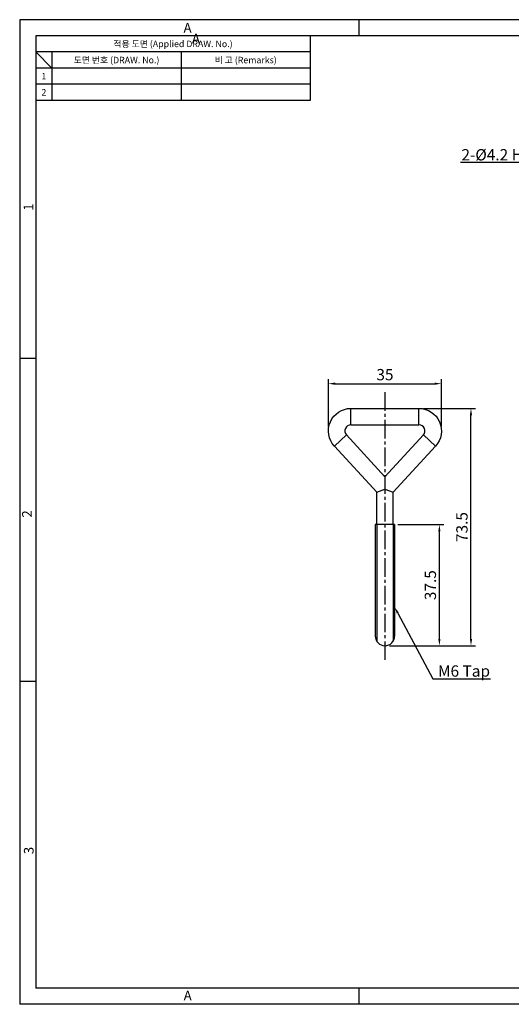
# Model space of a CAD drawing. Extents: x -88 to 367, y 213 to 835.
# Drawn here: x -88 to 65, y 530 to 835 of the extents above; entities that cross this region are included whole.
import ezdxf
from ezdxf import colors
from ezdxf.entities.mleader import LeaderData, LeaderLine
from ezdxf.enums import TextEntityAlignment as Align
from ezdxf.math import Vec2, Vec3

# ---------------------------------------------------------------- set-up
doc = ezdxf.new("R2010")
doc.units = 0
doc.header["$LTSCALE"] = 0.3
doc.header["$PDMODE"] = 3
doc.linetypes.add('CENTER2', pattern=[28.575, 19.05, -3.175, 3.175, -3.175])
doc.layers.get('0').update_dxf_attribs({"linetype": 'CONTINUOUS', "lineweight": 30})
doc.layers.get('DEFPOINTS').update_dxf_attribs({"linetype": 'CONTINUOUS'})
for name, color, linetype in [('KB_Center', 6, 'CENTER2'), ('KB_Continuous_thin', 8, 'CONTINUOUS'), ('KB_Dimension', 1, 'CONTINUOUS')]:
    doc.layers.add(name, color=color, linetype=linetype)
doc.layers.add('KB_Continuous_Out', color=255, linetype='CONTINUOUS', lineweight=30)
doc.styles.add('KB', font='Dotum.ttf')
doc.styles.add('style1', font='gulim.ttc')
doc.dimstyles.new('KB-5.0', dxfattribs={"dimscale": 0.7, "dimtxt": 5, "dimasz": 3, "dimexe": 2, "dimexo": 2, "dimgap": 1.5, "dimtad": 1, "dimtoh": 1, "dimdec": 1, "dimzin": 12, "dimdsep": 46, "dimtxsty": 'KB', "dimcen": 0, "dimclrd": 256, "dimclre": 256, "dimclrt": 2, "dimadec": 0, "dimazin": 3, "dimtfac": 1, "dimtdec": 1, "dimtmove": 0, "dimatfit": 3, "dimfxl": 0, "dimtolj": 1, "dimtzin": 0, "dimarcsym": 0})

# ---------------------------------------------------------------- blocks, each defined once
blk = doc.blocks.new('*D29')
at = {"layer": 'DEFPOINTS', "color": 0}
for p in [(43.03, 722.37), (8.03, 707.74), (43.03, 707.74)]:
    blk.add_point(p, dxfattribs=at)
at = {"layer": 'KB_Dimension', "color": 6, "linetype": 'ByBlock', "lineweight": -2}
for p, q in [((8.03, 709.14), (8.03, 723.77)), ((43.03, 709.14), (43.03, 723.77)), ((10.13, 722.37), (40.93, 722.37))]:
    blk.add_line(p, q, dxfattribs=at)
at = {"layer": 'KB_Dimension', "color": 6}
for points in [[(10.13, 722.72), (10.13, 722.02), (8.03, 722.37)], [(40.93, 722.02), (40.93, 722.72), (43.03, 722.37)]]:
    blk.add_solid(points, dxfattribs=at)
at = {"layer": 'KB_Dimension', "color": 7, "insert": (25.53, 725.17), "char_height": 3.5, "attachment_point": 5, "style": 'KB'}
blk.add_mtext('\\A1;35', dxfattribs=at)
blk = doc.blocks.new('*D30')
at = {"layer": 'DEFPOINTS', "color": 0}
for p in [(36.07, 714.71), (52.18, 714.71), (25.53, 641.21)]:
    blk.add_point(p, dxfattribs=at)
at = {"layer": 'KB_Dimension', "color": 6, "linetype": 'ByBlock', "lineweight": -2}
for p, q in [((37.47, 714.71), (53.58, 714.71)), ((52.18, 643.31), (52.18, 712.61)), ((26.93, 641.21), (53.58, 641.21))]:
    blk.add_line(p, q, dxfattribs=at)
at = {"layer": 'KB_Dimension', "color": 6}
for points in [[(52.53, 712.61), (51.83, 712.61), (52.18, 714.71)], [(51.83, 643.31), (52.53, 643.31), (52.18, 641.21)]]:
    blk.add_solid(points, dxfattribs=at)
at = {"layer": 'KB_Dimension', "color": 7, "insert": (49.38, 677.96), "char_height": 3.5, "attachment_point": 5, "rotation": 90, "style": 'KB'}
blk.add_mtext('\\A1;73.5', dxfattribs=at)
blk = doc.blocks.new('*D32')
at = {"layer": 'DEFPOINTS', "color": 0}
for p in [(28.08, 678.71), (42.4, 678.71), (25.53, 641.21)]:
    blk.add_point(p, dxfattribs=at)
at = {"layer": 'KB_Dimension', "color": 6, "linetype": 'ByBlock', "lineweight": -2}
for p, q in [((29.48, 678.71), (43.8, 678.71)), ((42.4, 643.31), (42.4, 676.61)), ((26.93, 641.21), (43.8, 641.21))]:
    blk.add_line(p, q, dxfattribs=at)
at = {"layer": 'KB_Dimension', "color": 6}
for points in [[(42.75, 676.61), (42.05, 676.61), (42.4, 678.71)], [(42.05, 643.31), (42.75, 643.31), (42.4, 641.21)]]:
    blk.add_solid(points, dxfattribs=at)
at = {"layer": 'KB_Dimension', "color": 7, "insert": (39.6, 659.96), "char_height": 3.5, "attachment_point": 5, "rotation": 90, "style": 'KB'}
blk.add_mtext('\\A1;37.5', dxfattribs=at)

msp = doc.modelspace()

# ---------------------------------------------------------------- linework, layer by layer
at = {"color": 3}
for p, q in [((367.4, 835.119), (-87.6, 835.119)), ((-87.6, 835.119), (-87.6, 530.119)), ((17.4, 835.119), (17.4, 830.119)), ((362.4, 830.119), (-82.6, 830.119)), ((-82.6, 830.119), (-82.6, 535.119)), ((2.4, 830.119), (2.4, 810.119)), ((2.4, 825.119), (-82.6, 825.119)), ((-77.6, 820.119), (-82.6, 825.119)), ((-77.6, 825.119), (-77.6, 810.119)), ((2.4, 820.119), (-82.6, 820.119)), ((2.4, 810.119), (-82.6, 810.119)), ((-82.6, 730.119), (-87.6, 730.119)), ((-82.6, 630.119), (-87.6, 630.119)), ((362.4, 535.119), (-82.6, 535.119)), ((17.4, 535.119), (17.4, 530.119)), ((-82.6, 530.119), (-87.6, 530.119)), ((367.4, 530.119), (-87.6, 530.119))]:
    msp.add_line(p, q, dxfattribs=at)
at = {"color": 5}
for p, q in [((-37.6, 825.119), (-37.6, 810.119)), ((2.4, 815.119), (-82.6, 815.119))]:
    msp.add_line(p, q, dxfattribs=at)
at = {"layer": 'KB_Center', "color": 1}
msp.add_line((25.534, 719.706), (25.534, 636.206), dxfattribs=at)
at = {"layer": 'KB_Continuous_Out'}
for p, q in [((14.998, 714.706), (36.07, 714.706)), ((14.998, 709.606), (36.07, 709.606)), ((28.534, 678.706), (22.534, 678.706)), ((22.534, 678.706), (22.534, 644.206)), ((28.534, 678.706), (28.534, 644.206))]:
    msp.add_line(p, q, dxfattribs=at)
at = {"layer": 'KB_Continuous_Out', "extrusion": (1, -2e-16, 0)}
for p, q in [((25.534, 693.485), (13.624, 706.482)), ((37.444, 706.482), (25.534, 693.485)), ((22.984, 688.718), (9.863, 703.037)), ((41.204, 703.037), (28.084, 688.718)), ((22.984, 678.706), (22.984, 688.718)), ((28.084, 678.706), (28.084, 688.718))]:
    msp.add_line(p, q, dxfattribs=at)
at = {"layer": 'KB_Continuous_Out', "extrusion": (0, -1e-16, -1)}
for centre, start, end in [((-14.998, 707.742), 317.5, 90), ((-36.07, 707.742), 90, 222.5)]:
    msp.add_arc(centre, 6.964, start, end, dxfattribs=at)
at = {"layer": 'KB_Continuous_Out'}
for centre, radius, start, end in [((14.998, 707.742), 1.864, 90, 222.5), ((36.07, 707.742), 1.864, 317.5, 90), ((25.534, 644.206), 3, 180, 0)]:
    msp.add_arc(centre, radius, start, end, dxfattribs=at)
at = {"layer": 'KB_Continuous_thin', "extrusion": (1, -2e-16, 0)}
for p, q in [((14.998, 709.606), (14.998, 714.706)), ((36.07, 709.606), (36.07, 714.706)), ((13.624, 706.482), (9.863, 703.037)), ((37.444, 706.482), (41.204, 703.037)), ((22.984, 688.718), (25.534, 689.71)), ((25.534, 689.71), (28.084, 688.718))]:
    msp.add_line(p, q, dxfattribs=at)
at = {"layer": 'KB_Continuous_thin', "color": 3}
for p, q in [((23.016, 678.706), (23.016, 642.574)), ((28.051, 678.706), (28.051, 642.574))]:
    msp.add_line(p, q, dxfattribs=at)

# ---------------------------------------------------------------- texts
at = {"color": 3, "style": 'style1'}
for s, height, p in [('A', 3, (-35.6, 832.62)), ('A', 3, (-33.012, 829.245)), ('적용 도면 (Applied DRAW. No.)', 2, (-40.1, 827.619)), ('도면 번호 (DRAW. No.)', 2, (-57.6, 822.619)), ('비 고 (Remarks)', 2, (-17.6, 822.619)), ('1', 2, (-80.1, 817.619)), ('2', 2, (-80.1, 812.619)), ('A', 3, (-35.563, 532.836))]:
    msp.add_text(s, height=height, dxfattribs=at).set_placement(p, align=Align.MIDDLE_CENTER)
for s, p in [('1', (-84.888, 777.079)), ('2', (-85.355, 682.016)), ('3', (-84.783, 577.756))]:
    msp.add_text(s, height=3, rotation=90, dxfattribs=at).set_placement(p, align=Align.MIDDLE_CENTER)

# ---------------------------------------------------------------- dimensions: what is measured, and where the dimension line sits
at = {"layer": 'KB_Dimension'}
dim = msp.add_linear_dim(base=(43.034, 722.368), p1=(8.034, 707.742), p2=(43.034, 707.742), dimstyle='KB-5.0', override={"dimtoh": 0, "dimdec": 2, "dimzin": 9, "dimclrd": 6, "dimclre": 6, "dimclrt": 7, "dimtdec": 2}, dxfattribs=at)
dim.commit()
dim.dimension.update_dxf_attribs({"geometry": '*D29', "text_midpoint": (25.534, 725.169)})
for base, p2, picture, middle in [((52.179, 714.706), (36.07, 714.706), '*D30', (49.377, 677.956)), ((42.404, 678.706), (28.084, 678.706), '*D32', (39.603, 659.956))]:
    dim = msp.add_linear_dim(base=base, p1=(25.534, 641.206), p2=p2, angle=90, dimstyle='KB-5.0', override={"dimtoh": 0, "dimdec": 2, "dimzin": 9, "dimclrd": 6, "dimclre": 6, "dimclrt": 7, "dimtdec": 2}, dxfattribs=at)
    dim.commit()
    dim.dimension.update_dxf_attribs({"geometry": picture, "text_midpoint": middle})

# ---------------------------------------------------------------- leaders
at = {"layer": 'KB_Dimension', "color": 6}
ml = msp.add_multileader_mtext('Standard', dxfattribs=at)
ml.set_content('{\\C7;2-%%C4.2 Hole}', color=2, style='KB')
ml.set_leader_properties(color=6)
ml.build(insert=Vec2(0, 0))
ml.multileader.update_dxf_attribs({"text_left_attachment_type": 6, "text_right_attachment_type": 6, "dogleg_length": 0.36, "arrow_head_size": 2.1, "scale": 0.7})
ctx = ml.context
ctx.base_point, ctx.scale, ctx.char_height, ctx.arrow_head_size, ctx.landing_gap_size, ctx.plane_origin = Vec3(45.364, 790.833), 0.7, 3.5, 2.1, 1.4, Vec3(90.258, 771.61)
ctx.left_attachment, ctx.right_attachment, ctx.text_align_type = 6, 6, 2
notes = []
notes.append((ctx, [(0, (1, 1, 0), (76.792, 790.833), (-1, 0), 0.252, [(0, [(89.053, 773.33)], 0, [])])]))
ctx.mtext.insert, ctx.mtext.alignment, ctx.mtext.flow_direction = Vec3(75.14, 795.033), 3, 5
ml = msp.add_multileader_mtext('Standard', dxfattribs=at)
ml.set_content('{\\C7;M6 Tap}', color=2, style='KB')
ml.set_leader_properties(color=6)
ml.build(insert=Vec2(0, 0))
ml.multileader.update_dxf_attribs({"text_left_attachment_type": 6, "text_right_attachment_type": 6, "dogleg_length": 0.36, "arrow_head_size": 2.1, "scale": 0.7})
ctx = ml.context
ctx.base_point, ctx.scale, ctx.char_height, ctx.arrow_head_size, ctx.landing_gap_size, ctx.plane_origin = Vec3(40.572, 630.904), 0.7, 3.5, 2.1, 1.4, Vec3(28.534, 653.173)
ctx.left_attachment, ctx.right_attachment = 6, 6
notes.append((ctx, [(0, (1, 1, 0), (40.32, 630.904), (1, 0), 0.252, [(0, [(28.534, 653.173)], 0, [])])]))
ctx.mtext.insert, ctx.mtext.flow_direction = Vec3(41.972, 635.104), 5
for ctx, leaders in notes:
    for number, flags, end, landing, length, lines in leaders:
        leader = LeaderData()
        leader.index, (leader.has_last_leader_line, leader.has_dogleg_vector, leader.attachment_direction) = number, flags
        leader.last_leader_point, leader.dogleg_vector, leader.dogleg_length = Vec3(end), Vec3(landing), length
        for number, points, colour, breaks in lines:
            line = LeaderLine()
            line.index, line.vertices, line.color, line.breaks = number, Vec3.list(points), colors.encode_raw_color(colour), breaks
            leader.lines.append(line)
        ctx.leaders.append(leader)

doc.saveas('drawing.dxf')
